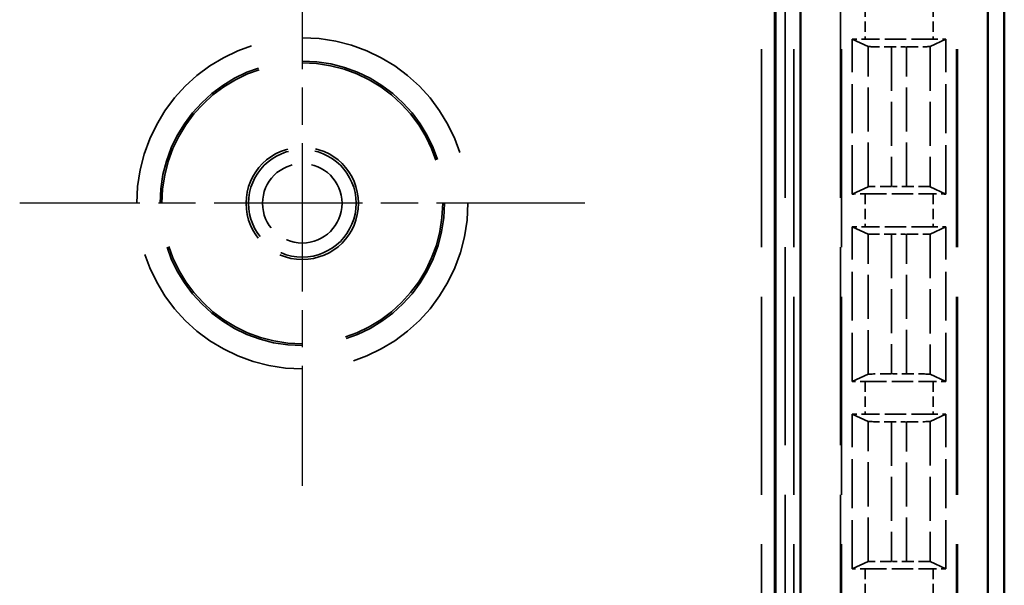
# Model space of a CAD drawing. Units: millimetres. Extents: x 1 to 840, y 1 to 593.
# Drawn here: x 335 to 357, y 370 to 382 of the extents above; entities that cross this region are included whole.
import ezdxf

# ---------------------------------------------------------------- set-up
doc = ezdxf.new("R2010")
doc.units = ezdxf.units.MM
for name, pattern in [('CHAIN', [0.3543, 0.2362, -0.0295, 0.0591, -0.0295]), ('DASH_DOT', [0.37, 0.24, -0.06, 0.01, -0.06]), ('DASHED', [0.2067, 0.1654, -0.0413])]:
    doc.linetypes.add(name, pattern=pattern)
for name, color, linetype, lineweight in [('Mittelpunktmarkierung (ISO)', 1, 'DASH_DOT', 25), ('Sichtbar (ISO)', 7, 'Continuous', 50), ('Verdeckt (ISO)', 5, 'DASHED', 35), ('Verdeckt schmal (ISO)', 5, 'DASHED', 35)]:
    doc.layers.add(name, color=color, linetype=linetype, lineweight=lineweight)

msp = doc.modelspace()

# ---------------------------------------------------------------- linework, layer by layer
at = {"layer": 'Mittelpunktmarkierung (ISO)', "linetype": 'CHAIN', "ltscale": 13.419752}
for p, q in [((341.5326167, 384.4623205), (341.5326167, 372.3855004)), ((347.5710267, 378.4239104), (335.4942066, 378.4239104))]:
    msp.add_line(p, q, dxfattribs=at)
at = {"layer": 'Sichtbar (ISO)'}
for p, q in [((356.5326167, 204.1733964), (356.5326167, 392.1744245)), ((356.1791673, 386.7655835), (356.1791673, 209.5822373)), ((352.1791673, 384.9239104), (352.1791673, 211.4239104)), ((351.6326167, 212.0739104), (351.6326167, 384.2739104)), ((351.6413436, 384.2826373), (351.6413436, 212.0651836))]:
    msp.add_line(p, q, dxfattribs=at)
at = {"layer": 'Verdeckt (ISO)', "ltscale": 25.580551}
for p, q in [((352.0326167, 213.5739104), (352.0326167, 382.7739104)), ((353.0326167, 382.7739104), (353.0326167, 213.5739104)), ((355.5326167, 213.5739104), (355.5326167, 382.7739104))]:
    msp.add_line(p, q, dxfattribs=at)
at = {"layer": 'Verdeckt (ISO)', "ltscale": 21.608227}
for p, q in [((353.2826167, 381.9298634), (353.6203277, 381.7732297)), ((354.9449056, 381.7732297), (355.2826167, 381.9298634)), ((353.6203277, 378.7795912), (353.2826167, 378.6229575)), ((355.2826167, 378.6229575), (354.9449056, 378.7795912)), ((353.2826167, 377.9248634), (353.6203277, 377.7682297)), ((354.9449056, 377.7682297), (355.2826167, 377.9248634)), ((353.6203277, 374.7745912), (353.2826167, 374.6179575)), ((355.2826167, 374.6179575), (354.9449056, 374.7745912)), ((353.2826167, 373.9198634), (353.6203277, 373.7632297)), ((354.9449056, 373.7632297), (355.2826167, 373.9198634)), ((353.6203277, 370.7695912), (353.2826167, 370.6129575)), ((355.2826167, 370.6129575), (354.9449056, 370.7695912))]:
    msp.add_line(p, q, dxfattribs=at)
at = {"layer": 'Verdeckt (ISO)', "ltscale": 6.298553}
for p, q in [((353.2826167, 378.6229575), (353.2826167, 381.9298634)), ((355.2826167, 378.6229575), (355.2826167, 381.9298634)), ((353.2826167, 374.6179575), (353.2826167, 377.9248634)), ((355.2826167, 374.6179575), (355.2826167, 377.9248634)), ((353.2826167, 370.6129575), (353.2826167, 373.9198634)), ((355.2826167, 370.6129575), (355.2826167, 373.9198634))]:
    msp.add_line(p, q, dxfattribs=at)
at = {"layer": 'Verdeckt (ISO)', "ltscale": 2.767113}
for p, q in [((355.0090351, 381.9289104), (353.5561983, 381.9289104)), ((353.5561983, 378.6239104), (355.0090351, 378.6239104)), ((355.0090351, 377.9239104), (353.5561983, 377.9239104)), ((353.5561983, 374.6189104), (355.0090351, 374.6189104)), ((355.0090351, 373.9189104), (353.5561983, 373.9189104)), ((353.5561983, 370.6139104), (355.0090351, 370.6139104))]:
    msp.add_line(p, q, dxfattribs=at)
at = {"layer": 'Verdeckt (ISO)', "ltscale": 0.618728}
for p, q in [((354.1201689, 381.7675299), (354.4450645, 381.7675299)), ((354.4450645, 378.7852909), (354.1201689, 378.7852909)), ((354.1201689, 377.7625299), (354.4450645, 377.7625299)), ((354.4450645, 374.7802909), (354.1201689, 374.7802909)), ((354.1201689, 373.7575299), (354.4450645, 373.7575299)), ((354.4450645, 370.7752909), (354.1201689, 370.7752909))]:
    msp.add_line(p, q, dxfattribs=at)
at = {"layer": 'Verdeckt (ISO)', "ltscale": 22.798204}
msp.add_circle((341.5326167, 378.4239104), 3, dxfattribs=at)
at = {"layer": 'Verdeckt (ISO)', "ltscale": 14.360974}
msp.add_circle((341.5326167, 378.4239104), 1.2, dxfattribs=at)
at = {"layer": 'Verdeckt (ISO)', "ltscale": 0.551286}
for centre, start_param, end_param in [((353.5561983, 381.9347575), 0.9918250428, 1.5707963268), ((355.0090351, 381.9347575), 1.5707963268, 2.1497676108), ((353.5561983, 378.6180633), 4.7123889804, 5.2913602644), ((355.0090351, 378.6180633), 4.1334176964, 4.7123889804), ((353.5561983, 377.9297575), 0.9918250428, 1.5707963268), ((355.0090351, 377.9297575), 1.5707963268, 2.1497676108), ((353.5561983, 374.6130633), 4.7123889804, 5.2913602644), ((355.0090351, 374.6130633), 4.1334176964, 4.7123889804), ((353.5561983, 373.9247575), 0.9918250428, 1.5707963268), ((355.0090351, 373.9247575), 1.5707963268, 2.1497676108), ((353.5561983, 370.6080633), 4.7123889804, 5.2913602644), ((355.0090351, 370.6080633), 4.1334176964, 4.7123889804)]:
    msp.add_ellipse(centre, major_axis=(-0.5, 0), ratio=0.011694239, start_param=start_param, end_param=end_param, dxfattribs=at)
at = {"layer": 'Verdeckt (ISO)', "ltscale": 1.471888}
for centre, major_axis, start_param, end_param in [((354.1201689, 381.773377), (0.5, 0), 3.1668007537, 4.7123889804), ((354.4450645, 381.773377), (0.5, 0), 4.7123889804, 6.2579772072), ((354.1201689, 378.7794438), (-0.5, 0), 4.7123889804, 6.2579772071), ((354.4450645, 378.7794438), (-0.5, 0), 3.1668007536, 4.7123889804), ((354.1201689, 377.768377), (0.5, 0), 3.1668007537, 4.7123889804), ((354.4450645, 377.768377), (0.5, 0), 4.7123889804, 6.2579772072), ((354.1201689, 374.7744438), (-0.5, 0), 4.7123889804, 6.2579772071), ((354.4450645, 374.7744438), (-0.5, 0), 3.1668007536, 4.7123889804), ((354.1201689, 373.763377), (0.5, 0), 3.1668007537, 4.7123889804), ((354.4450645, 373.763377), (0.5, 0), 4.7123889804, 6.2579772072), ((354.1201689, 370.7694438), (-0.5, 0), 4.7123889804, 6.2579772071), ((354.4450645, 370.7694438), (-0.5, 0), 3.1668007536, 4.7123889804)]:
    msp.add_ellipse(centre, major_axis=major_axis, ratio=0.011694239, start_param=start_param, end_param=end_param, dxfattribs=at)
at = {"layer": 'Verdeckt schmal (ISO)', "ltscale": 25.580551}
for p, q in [((351.3475966, 213.5739104), (351.3475966, 382.7739104)), ((351.8475844, 382.7739104), (351.8475844, 213.5739104)), ((353.0562173, 213.5739104), (353.0562173, 382.7739104)), ((355.5090161, 213.5739104), (355.5090161, 382.7739104))]:
    msp.add_line(p, q, dxfattribs=at)
at = {"layer": 'Verdeckt schmal (ISO)', "ltscale": 1.333188}
for p, q in [((353.5561983, 382.6289104), (353.5561983, 381.9289104)), ((355.0090351, 382.6289104), (355.0090351, 381.9289104)), ((353.5561983, 378.6239104), (353.5561983, 377.9239104)), ((355.0090351, 378.6239104), (355.0090351, 377.9239104)), ((353.5561983, 374.6189104), (353.5561983, 373.9189104)), ((355.0090351, 374.6189104), (355.0090351, 373.9189104)), ((353.5561983, 370.6139104), (353.5561983, 369.9139104)), ((355.0090351, 370.6139104), (355.0090351, 369.9139104))]:
    msp.add_line(p, q, dxfattribs=at)
at = {"layer": 'Verdeckt schmal (ISO)', "ltscale": 5.701873}
for p, q in [((353.6203277, 378.7795912), (353.6203277, 381.7732297)), ((354.9449056, 381.7732297), (354.9449056, 378.7795912)), ((353.6203277, 374.7745912), (353.6203277, 377.7682297)), ((354.9449056, 377.7682297), (354.9449056, 374.7745912)), ((353.6203277, 370.7695912), (353.6203277, 373.7632297)), ((354.9449056, 373.7632297), (354.9449056, 370.7695912))]:
    msp.add_line(p, q, dxfattribs=at)
at = {"layer": 'Verdeckt schmal (ISO)', "ltscale": 5.680161}
for p, q in [((354.1201689, 381.7675299), (354.1201689, 378.7852909)), ((354.4450645, 378.7852909), (354.4450645, 381.7675299)), ((354.1201689, 377.7625299), (354.1201689, 374.7802909)), ((354.4450645, 374.7802909), (354.4450645, 377.7625299)), ((354.1201689, 373.7575299), (354.1201689, 370.7752909)), ((354.4450645, 370.7752909), (354.4450645, 373.7575299))]:
    msp.add_line(p, q, dxfattribs=at)
at = {"layer": 'Verdeckt schmal (ISO)', "ltscale": 26.889799}
msp.add_circle((341.5326167, 378.4239104), 3.5384101, dxfattribs=at)
at = {"layer": 'Verdeckt schmal (ISO)', "ltscale": 23.090191}
msp.add_circle((341.5326167, 378.4239104), 3.0384222, dxfattribs=at)
at = {"layer": 'Verdeckt schmal (ISO)', "ltscale": 13.759234}
msp.add_circle((341.5326167, 378.4239104), 1.1497191, dxfattribs=at)
at = {"layer": 'Verdeckt schmal (ISO)', "ltscale": 10.169053}
msp.add_circle((341.5326167, 378.4239104), 0.8497264, dxfattribs=at)

doc.saveas('drawing.dxf')
